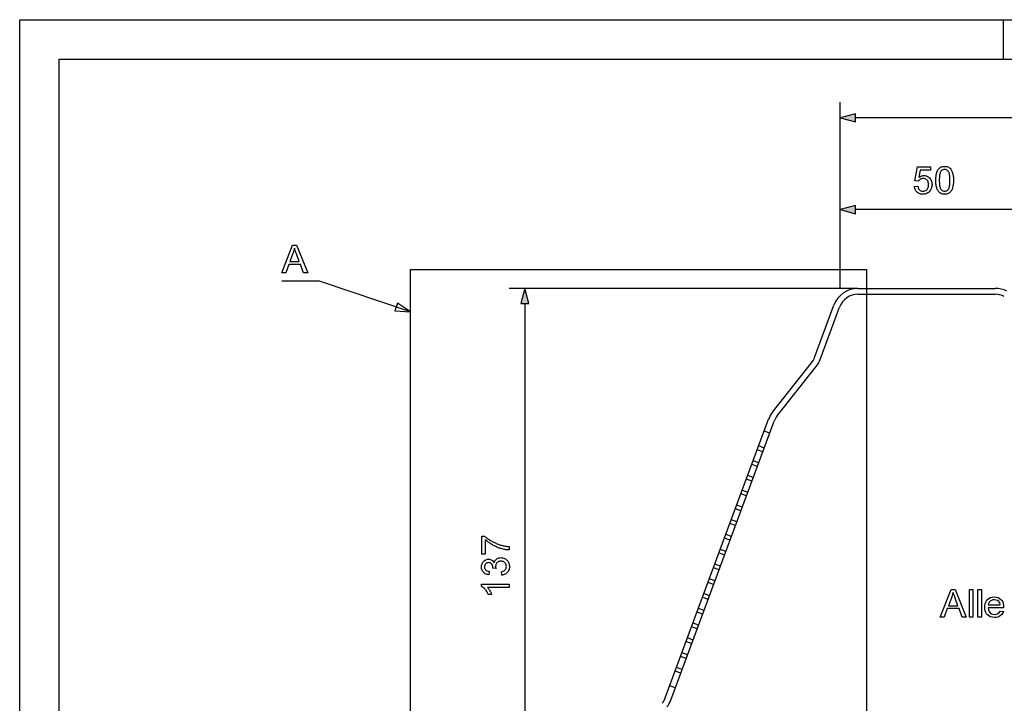
# Model space of a CAD drawing. Extents: x 0 to 420, y 0 to 297.
# Drawn here: x 0 to 125, y 210 to 297 of the extents above; entities that cross this region are included whole.
import ezdxf

# ---------------------------------------------------------------- set-up
doc = ezdxf.new("R2010")
doc.units = 0
doc.linetypes.add('DASHED', pattern=[0])
doc.linetypes.add('DASHSPACE', pattern=[0])
doc.layers.get('0').update_dxf_attribs({"linetype": 'CONTINUOUS'})

msp = doc.modelspace()

# ---------------------------------------------------------------- linework, layer by layer
at = {"color": 0}
for p, q in [((0, 0), (0, 297)), ((0, 297), (420, 297)), ((125, 292), (125, 297)), ((5, 5), (5, 292)), ((5, 292), (415, 292)), ((104.26, 262.88), (104.26, 286.54)), ((174.33, 284.54), (106.19, 284.54)), ((104.26, 262.88), (104.26, 274.88)), ((127.33, 272.88), (106.19, 272.88)), ((106.52, 262.88), (62.18, 262.88)), ((106.52, 262.88), (123.97, 262.88)), ((106.52, 262.13), (123.97, 262.13)), ((64.18, 260.95), (64.18, 196.31)), ((101.01, 254.12), (103.47, 260.76)), ((101.71, 253.86), (104.18, 260.5)), ((95.66, 247.16), (100.63, 253.44)), ((96.25, 246.69), (101.22, 252.98)), ((82.04, 210.87), (95.17, 246.27)), ((82.74, 210.61), (95.87, 246.01))]:
    msp.add_line(p, q, dxfattribs=at)
at = {"color": 0, "linetype": 'DASHSPACE'}
for p, q in [((49.67, 192.37), (49.67, 265.29)), ((49.67, 265.29), (107.59, 265.29)), ((107.59, 265.29), (107.59, 192.37))]:
    msp.add_line(p, q, dxfattribs=at)
at = {"color": 0, "linetype": 'DASHED'}
for p, q in [((95.3, 244.48), (94.6, 244.75)), ((95.3, 244.48), (94.6, 244.75)), ((95.3, 244.48), (94.6, 244.75)), ((94.61, 242.61), (93.91, 242.87)), ((94.61, 242.61), (93.91, 242.87)), ((94.61, 242.61), (93.91, 242.87)), ((94.43, 242.14), (93.73, 242.4)), ((94.43, 242.14), (93.73, 242.4)), ((94.43, 242.14), (93.73, 242.4)), ((93.74, 240.27), (93.04, 240.53)), ((93.74, 240.27), (93.04, 240.53)), ((93.74, 240.27), (93.04, 240.53)), ((93.91, 240.73), (93.21, 241)), ((93.91, 240.73), (93.21, 241)), ((93.91, 240.73), (93.21, 241)), ((93.22, 238.86), (92.51, 239.12)), ((93.22, 238.86), (92.51, 239.12)), ((93.22, 238.86), (92.51, 239.12)), ((93.04, 238.39), (92.34, 238.65)), ((93.04, 238.39), (92.34, 238.65)), ((93.04, 238.39), (92.34, 238.65)), ((92.35, 236.52), (91.64, 236.78)), ((92.35, 236.52), (91.64, 236.78)), ((92.35, 236.52), (91.64, 236.78)), ((92.52, 236.98), (91.82, 237.24)), ((92.52, 236.98), (91.82, 237.24)), ((92.52, 236.98), (91.82, 237.24)), ((91.83, 235.11), (91.12, 235.37)), ((91.83, 235.11), (91.12, 235.37)), ((91.83, 235.11), (91.12, 235.37)), ((91.65, 234.64), (90.95, 234.9)), ((91.65, 234.64), (90.95, 234.9)), ((91.65, 234.64), (90.95, 234.9)), ((90.96, 232.76), (90.25, 233.03)), ((90.96, 232.76), (90.25, 233.03)), ((90.96, 232.76), (90.25, 233.03)), ((91.13, 233.23), (90.43, 233.49)), ((91.13, 233.23), (90.43, 233.49)), ((91.13, 233.23), (90.43, 233.49)), ((90.44, 231.36), (89.73, 231.62)), ((90.44, 231.36), (89.73, 231.62)), ((90.44, 231.36), (89.73, 231.62)), ((90.26, 230.89), (89.56, 231.15)), ((90.26, 230.89), (89.56, 231.15)), ((90.26, 230.89), (89.56, 231.15)), ((89.57, 229.01), (88.86, 229.28)), ((89.57, 229.01), (88.86, 229.28)), ((89.57, 229.01), (88.86, 229.28)), ((89.74, 229.48), (89.04, 229.74)), ((89.74, 229.48), (89.04, 229.74)), ((89.74, 229.48), (89.04, 229.74)), ((89.04, 227.61), (88.34, 227.87)), ((89.04, 227.61), (88.34, 227.87)), ((89.04, 227.61), (88.34, 227.87)), ((88.87, 227.14), (88.17, 227.4)), ((88.87, 227.14), (88.17, 227.4)), ((88.87, 227.14), (88.17, 227.4)), ((88.18, 225.26), (87.47, 225.53)), ((88.18, 225.26), (87.47, 225.53)), ((88.18, 225.26), (87.47, 225.53)), ((88.35, 225.73), (87.65, 225.99)), ((88.35, 225.73), (87.65, 225.99)), ((88.35, 225.73), (87.65, 225.99)), ((87.65, 223.86), (86.95, 224.12)), ((87.65, 223.86), (86.95, 224.12)), ((87.65, 223.86), (86.95, 224.12)), ((87.48, 223.39), (86.78, 223.65)), ((87.48, 223.39), (86.78, 223.65)), ((87.48, 223.39), (86.78, 223.65)), ((86.78, 221.51), (86.08, 221.77)), ((86.78, 221.51), (86.08, 221.77)), ((86.78, 221.51), (86.08, 221.77)), ((86.96, 221.98), (86.25, 222.24)), ((86.96, 221.98), (86.25, 222.24)), ((86.96, 221.98), (86.25, 222.24)), ((86.26, 220.11), (85.56, 220.37)), ((86.26, 220.11), (85.56, 220.37)), ((86.26, 220.11), (85.56, 220.37)), ((86.09, 219.64), (85.39, 219.9)), ((86.09, 219.64), (85.39, 219.9)), ((86.09, 219.64), (85.39, 219.9)), ((85.39, 217.76), (84.69, 218.02)), ((85.39, 217.76), (84.69, 218.02)), ((85.39, 217.76), (84.69, 218.02)), ((85.57, 218.23), (84.86, 218.49)), ((85.57, 218.23), (84.86, 218.49)), ((85.57, 218.23), (84.86, 218.49)), ((84.87, 216.36), (84.17, 216.62)), ((84.87, 216.36), (84.17, 216.62)), ((84.87, 216.36), (84.17, 216.62)), ((84.7, 215.89), (83.99, 216.15)), ((84.7, 215.89), (83.99, 216.15)), ((84.7, 215.89), (83.99, 216.15)), ((84, 214.01), (83.3, 214.27)), ((84, 214.01), (83.3, 214.27)), ((84, 214.01), (83.3, 214.27)), ((84.18, 214.48), (83.47, 214.74)), ((84.18, 214.48), (83.47, 214.74)), ((84.18, 214.48), (83.47, 214.74)), ((83.31, 212.14), (82.6, 212.4)), ((83.31, 212.14), (82.6, 212.4)), ((83.31, 212.14), (82.6, 212.4))]:
    msp.add_line(p, q, dxfattribs=at)
at = {"color": 0}
for points in [[(106.19, 285.06), (104.26, 284.54), (106.19, 284.02)], [(113.69, 275.8), (114.13, 275.85), (114.15, 275.73), (114.19, 275.63), (114.23, 275.53), (114.28, 275.45), (114.34, 275.38), (114.43, 275.31), (114.53, 275.26), (114.65, 275.23), (114.78, 275.22), (114.91, 275.23), (115.02, 275.26), (115.13, 275.3), (115.22, 275.37), (115.3, 275.45), (115.36, 275.53), (115.41, 275.62), (115.44, 275.71), (115.47, 275.82), (115.48, 275.93), (115.49, 276.05), (115.48, 276.19), (115.46, 276.32), (115.43, 276.43), (115.38, 276.53), (115.31, 276.62), (115.23, 276.69), (115.14, 276.75), (115.04, 276.79), (114.92, 276.82), (114.78, 276.83), (114.68, 276.82), (114.58, 276.8), (114.49, 276.77), (114.41, 276.73), (114.32, 276.66), (114.24, 276.58), (114.18, 276.49), (113.74, 276.53), (114.08, 278.33), (115.73, 278.33), (115.73, 277.89), (114.44, 277.89), (114.27, 276.99), (114.37, 277.06), (114.48, 277.11), (114.58, 277.16), (114.68, 277.19), (114.79, 277.21), (114.9, 277.21), (115.02, 277.21), (115.14, 277.19), (115.25, 277.16), (115.35, 277.11), (115.45, 277.05), (115.54, 276.98), (115.63, 276.9), (115.71, 276.8), (115.78, 276.7), (115.83, 276.59), (115.87, 276.47), (115.9, 276.35), (115.92, 276.22), (115.93, 276.08), (115.92, 275.95), (115.91, 275.82), (115.88, 275.7), (115.84, 275.58), (115.79, 275.47), (115.73, 275.36), (115.66, 275.26), (115.58, 275.16), (115.48, 275.07), (115.38, 275), (115.28, 274.94), (115.16, 274.89), (115.04, 274.86), (114.91, 274.84), (114.78, 274.83), (114.65, 274.84), (114.53, 274.85), (114.41, 274.88), (114.3, 274.92), (114.2, 274.97), (114.11, 275.03), (114.02, 275.1), (113.95, 275.18), (113.88, 275.26), (113.82, 275.36), (113.77, 275.46), (113.74, 275.57), (113.71, 275.68)], [(116.41, 276.61), (116.42, 276.74), (116.42, 276.87), (116.43, 276.99), (116.44, 277.11), (116.45, 277.22), (116.47, 277.33), (116.49, 277.43), (116.51, 277.52), (116.54, 277.61), (116.58, 277.73), (116.64, 277.85), (116.69, 277.95), (116.76, 278.04), (116.83, 278.12), (116.91, 278.19), (117, 278.25), (117.09, 278.3), (117.19, 278.33), (117.3, 278.36), (117.41, 278.38), (117.53, 278.38), (117.64, 278.38), (117.74, 278.36), (117.84, 278.34), (117.94, 278.31), (118.03, 278.27), (118.13, 278.21), (118.22, 278.13), (118.3, 278.04), (118.37, 277.94), (118.42, 277.86), (118.46, 277.76), (118.5, 277.66), (118.54, 277.55), (118.57, 277.43), (118.59, 277.34), (118.61, 277.24), (118.62, 277.13), (118.64, 277.01), (118.64, 276.88), (118.65, 276.75), (118.65, 276.61), (118.65, 276.47), (118.64, 276.34), (118.64, 276.22), (118.63, 276.11), (118.61, 275.99), (118.59, 275.89), (118.57, 275.79), (118.55, 275.69), (118.53, 275.61), (118.48, 275.48), (118.43, 275.37), (118.37, 275.27), (118.31, 275.18), (118.23, 275.09), (118.16, 275.03), (118.07, 274.97), (117.98, 274.92), (117.88, 274.88), (117.77, 274.85), (117.65, 274.84), (117.53, 274.83), (117.39, 274.84), (117.27, 274.86), (117.15, 274.89), (117.03, 274.94), (116.93, 275), (116.84, 275.08), (116.75, 275.17), (116.7, 275.25), (116.65, 275.34), (116.6, 275.43), (116.56, 275.53), (116.53, 275.64), (116.5, 275.76), (116.47, 275.88), (116.45, 276.01), (116.43, 276.15), (116.42, 276.29), (116.42, 276.45)], [(116.85, 276.61), (116.85, 276.44), (116.86, 276.29), (116.87, 276.15), (116.88, 276.02), (116.9, 275.9), (116.92, 275.79), (116.95, 275.7), (116.98, 275.61), (117.01, 275.54), (117.05, 275.49), (117.13, 275.39), (117.22, 275.32), (117.32, 275.26), (117.42, 275.23), (117.53, 275.22), (117.64, 275.23), (117.75, 275.26), (117.84, 275.32), (117.93, 275.39), (118.02, 275.49), (118.05, 275.55), (118.09, 275.62), (118.12, 275.7), (118.14, 275.79), (118.16, 275.9), (118.18, 276.02), (118.19, 276.15), (118.2, 276.29), (118.21, 276.44), (118.21, 276.61), (118.21, 276.77), (118.2, 276.92), (118.2, 277.06), (118.18, 277.19), (118.16, 277.3), (118.14, 277.41), (118.12, 277.5), (118.09, 277.58), (118.06, 277.66), (118.02, 277.72), (117.94, 277.82), (117.85, 277.89), (117.75, 277.95), (117.64, 277.98), (117.53, 277.99), (117.42, 277.98), (117.31, 277.95), (117.22, 277.9), (117.13, 277.84), (117.05, 277.75), (117.02, 277.68), (116.98, 277.6), (116.95, 277.52), (116.92, 277.42), (116.9, 277.31), (116.88, 277.19), (116.87, 277.06), (116.86, 276.92), (116.85, 276.77)], [(106.19, 273.4), (104.26, 272.88), (106.19, 272.36)], [(33.33, 264.85), (34.67, 268.35), (35.17, 268.35), (36.6, 264.85), (36.08, 264.85), (35.67, 265.91), (34.2, 265.91), (33.82, 264.85)], [(34.34, 266.28), (35.52, 266.28), (35.16, 267.25), (35.13, 267.34), (35.1, 267.42), (35.07, 267.5), (35.04, 267.58), (35.01, 267.65), (34.99, 267.72), (34.97, 267.79), (34.95, 267.86), (34.93, 267.92), (34.91, 267.98), (34.9, 267.91), (34.88, 267.84), (34.87, 267.78), (34.85, 267.71), (34.83, 267.64), (34.81, 267.58), (34.79, 267.51), (34.77, 267.44), (34.75, 267.38), (34.72, 267.31)], [(64.7, 260.95), (64.18, 262.88), (63.66, 260.95)], [(47.68, 260.03), (49.67, 259.9), (48.01, 261.01)], [(59.16, 229.13), (58.73, 229.13), (58.73, 231.41), (59.08, 231.41), (59.15, 231.35), (59.23, 231.28), (59.32, 231.22), (59.4, 231.15), (59.49, 231.08), (59.59, 231.02), (59.69, 230.95), (59.8, 230.89), (59.91, 230.83), (60.02, 230.76), (60.13, 230.7), (60.24, 230.65), (60.34, 230.6), (60.45, 230.55), (60.56, 230.5), (60.67, 230.45), (60.78, 230.41), (60.89, 230.37), (61, 230.33), (61.11, 230.29), (61.22, 230.26), (61.33, 230.23), (61.45, 230.2), (61.56, 230.18), (61.68, 230.16), (61.8, 230.14), (61.92, 230.12), (62.05, 230.11), (62.18, 230.1), (62.18, 229.66), (62.08, 229.67), (61.99, 229.67), (61.89, 229.68), (61.78, 229.7), (61.67, 229.72), (61.56, 229.74), (61.44, 229.77), (61.32, 229.8), (61.19, 229.84), (61.07, 229.87), (60.96, 229.91), (60.85, 229.95), (60.73, 229.99), (60.62, 230.04), (60.51, 230.09), (60.4, 230.14), (60.29, 230.19), (60.18, 230.25), (60.07, 230.31), (59.95, 230.38), (59.84, 230.45), (59.73, 230.53), (59.63, 230.6), (59.53, 230.67), (59.43, 230.75), (59.34, 230.82), (59.25, 230.9), (59.16, 230.97)], [(61.25, 226.45), (61.21, 226.89), (61.33, 226.92), (61.44, 226.96), (61.54, 227.01), (61.62, 227.06), (61.69, 227.12), (61.75, 227.21), (61.8, 227.31), (61.83, 227.43), (61.84, 227.55), (61.83, 227.68), (61.81, 227.79), (61.76, 227.89), (61.71, 227.98), (61.64, 228.06), (61.55, 228.13), (61.46, 228.18), (61.36, 228.22), (61.25, 228.24), (61.13, 228.25), (61.02, 228.24), (60.92, 228.22), (60.83, 228.19), (60.74, 228.13), (60.66, 228.07), (60.6, 227.99), (60.54, 227.9), (60.51, 227.8), (60.49, 227.7), (60.48, 227.59), (60.48, 227.5), (60.5, 227.41), (60.53, 227.3), (60.14, 227.34), (60.14, 227.41), (60.13, 227.53), (60.11, 227.65), (60.06, 227.75), (60.01, 227.86), (59.93, 227.95), (59.83, 228.01), (59.72, 228.05), (59.59, 228.06), (59.48, 228.05), (59.38, 228.02), (59.29, 227.97), (59.21, 227.91), (59.15, 227.83), (59.1, 227.74), (59.08, 227.64), (59.07, 227.53), (59.08, 227.41), (59.1, 227.31), (59.15, 227.22), (59.21, 227.14), (59.29, 227.07), (59.39, 227.01), (59.51, 226.97), (59.65, 226.94), (59.6, 226.5), (59.48, 226.53), (59.37, 226.56), (59.26, 226.6), (59.16, 226.65), (59.07, 226.71), (58.99, 226.77), (58.92, 226.85), (58.85, 226.94), (58.79, 227.04), (58.74, 227.15), (58.7, 227.26), (58.68, 227.38), (58.68, 227.51), (58.68, 227.62), (58.7, 227.73), (58.72, 227.83), (58.76, 227.92), (58.8, 228.02), (58.87, 228.13), (58.94, 228.22), (59.03, 228.3), (59.13, 228.37), (59.24, 228.43), (59.35, 228.46), (59.46, 228.49), (59.58, 228.5), (59.69, 228.49), (59.79, 228.47), (59.89, 228.43), (59.99, 228.37), (60.07, 228.31), (60.15, 228.22), (60.22, 228.13), (60.28, 228.02), (60.31, 228.13), (60.36, 228.24), (60.42, 228.34), (60.49, 228.43), (60.57, 228.51), (60.67, 228.57), (60.77, 228.62), (60.88, 228.66), (61.01, 228.68), (61.14, 228.69), (61.26, 228.68), (61.39, 228.66), (61.5, 228.63), (61.61, 228.58), (61.72, 228.52), (61.82, 228.45), (61.91, 228.36), (61.98, 228.28), (62.05, 228.19), (62.1, 228.09), (62.15, 227.99), (62.18, 227.89), (62.21, 227.78), (62.22, 227.66), (62.23, 227.54), (62.22, 227.41), (62.2, 227.29), (62.18, 227.18), (62.14, 227.08), (62.09, 226.97), (62.03, 226.88), (61.96, 226.79), (61.88, 226.71), (61.79, 226.64), (61.69, 226.58), (61.59, 226.54), (61.49, 226.5), (61.37, 226.47)], [(62.18, 225.34), (62.18, 224.9), (59.45, 224.9), (59.51, 224.83), (59.57, 224.76), (59.63, 224.67), (59.69, 224.58), (59.75, 224.48), (59.8, 224.38), (59.85, 224.29), (59.9, 224.2), (59.93, 224.11), (59.97, 224.02), (59.55, 224.02), (59.5, 224.13), (59.45, 224.23), (59.4, 224.32), (59.34, 224.41), (59.28, 224.5), (59.21, 224.58), (59.14, 224.67), (59.05, 224.77), (58.95, 224.86), (58.86, 224.94), (58.77, 225), (58.68, 225.05), (58.68, 225.34)], [(116.97, 221.14), (118.36, 224.64), (118.89, 224.64), (120.28, 221.14), (119.77, 221.14), (119.37, 222.21), (117.87, 222.21), (117.48, 221.14)], [(118.02, 222.59), (119.23, 222.59), (118.88, 223.54), (118.81, 223.75), (118.74, 223.94), (118.68, 224.1), (118.62, 224.25), (118.54, 224.03), (118.47, 223.82), (118.39, 223.6)], [(120.7, 221.14), (120.7, 224.64), (121.13, 224.64), (121.13, 221.14)], [(121.77, 221.14), (121.77, 224.64), (122.2, 224.64), (122.2, 221.14)], [(124.58, 221.91), (125.01, 221.87), (124.92, 221.64), (124.79, 221.45), (124.61, 221.29), (124.46, 221.2), (124.28, 221.14), (124.09, 221.1), (123.87, 221.09), (123.6, 221.11), (123.36, 221.17), (123.15, 221.28), (122.97, 221.43), (122.85, 221.57), (122.76, 221.74), (122.69, 221.93), (122.65, 222.15), (122.64, 222.38), (122.65, 222.62), (122.7, 222.84), (122.76, 223.04), (122.86, 223.21), (122.98, 223.36), (123.16, 223.52), (123.36, 223.63), (123.59, 223.69), (123.85, 223.71), (124.1, 223.69), (124.32, 223.63), (124.52, 223.52), (124.69, 223.37), (124.81, 223.23), (124.91, 223.06), (124.97, 222.86), (125.01, 222.65), (125.02, 222.42), (125.02, 222.3), (123.08, 222.3), (123.12, 222.06), (123.2, 221.85), (123.33, 221.69), (123.49, 221.57), (123.67, 221.5), (123.88, 221.48), (124.11, 221.5), (124.3, 221.58), (124.46, 221.72)], [(123.08, 222.69), (124.59, 222.69), (124.53, 222.94), (124.41, 223.11), (124.25, 223.23), (124.06, 223.3), (123.85, 223.32), (123.65, 223.31), (123.47, 223.25), (123.32, 223.15), (123.19, 223.02), (123.12, 222.87)]]:
    msp.add_lwpolyline(points, close=True, dxfattribs=at)
msp.add_lwpolyline([(49.67, 259.9), (38.1, 263.81), (33.33, 263.81)], dxfattribs=at)
for centre, radius, start, end in [((106.52, 259.63), 3.25, 90, 159.6509), ((123.97, 259.63), 3.25, 62.825, 90), ((106.52, 259.63), 2.5, 90, 159.6509), ((123.97, 259.63), 2.5, 62.825, 90), ((98.67, 254.99), 2.5, 321.6951, 339.6509), ((98.67, 254.99), 3.25, 321.6951, 339.6509), ((98.21, 245.14), 3.25, 141.6951, 159.6509), ((98.21, 245.14), 2.5, 141.6951, 159.6509), ((79.69, 211.74), 2.5, 321.6951, 339.6509), ((79.69, 211.74), 3.25, 321.6951, 339.6509)]:
    msp.add_arc(centre, radius, start, end, dxfattribs=at)
for points in [[(106.19, 285.06), (104.26, 284.54), (106.19, 285.06), (106.19, 284.02)], [(106.19, 273.4), (104.26, 272.88), (106.19, 273.4), (106.19, 272.36)], [(64.7, 260.95), (64.18, 262.88), (64.7, 260.95), (63.66, 260.95)]]:
    msp.add_solid(points, dxfattribs=at)

doc.saveas('drawing.dxf')
